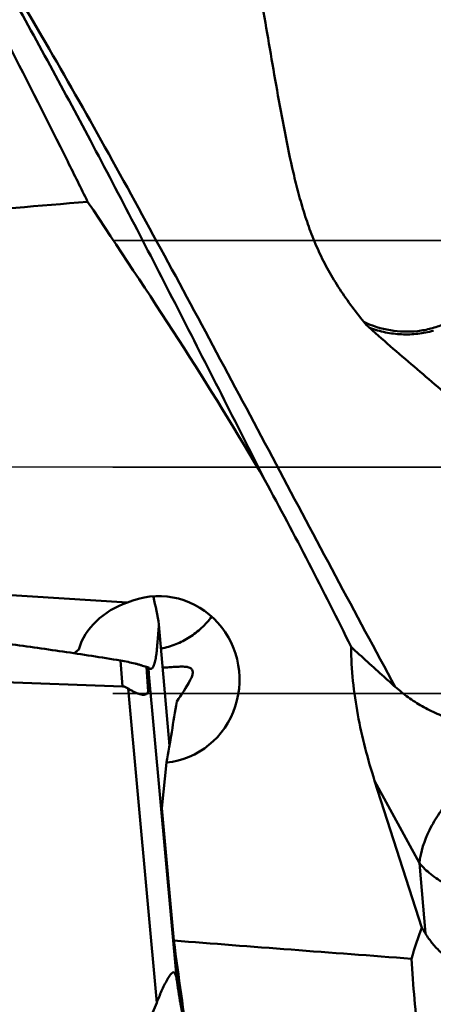
# Model space of a CAD drawing. Units: millimetres. Extents: x -102 to 104, y -21 to 80.
# Drawn here: x 27 to 34, y -8 to 7 of the extents above; entities that cross this region are included whole.
import ezdxf

# ---------------------------------------------------------------- set-up
doc = ezdxf.new("R2010")
doc.units = ezdxf.units.MM
doc.linetypes.add('CENTER2', pattern=[28.575, 19.05, -3.175, 3.175, -3.175])
doc.linetypes.add('DASHED2', pattern=[9.525, 6.35, -3.175])
for name, color, linetype, lineweight in [('1', 4, 'Continuous', 50), ('2', 7, 'Continuous', 25), ('3', 1, 'DASHED2', 35), ('4', 2, 'CENTER2', 25), ('nocut', 7, 'Continuous', 25)]:
    doc.layers.add(name, color=color, linetype=linetype, lineweight=lineweight)
doc.styles.add('simplex', font='txt.shx', dxfattribs={"height": 3.5})
doc.dimstyles.new('コピー - ISO-25', dxfattribs={"dimscale": 0, "dimtxt": 3.5, "dimasz": 3.5, "dimexe": 1.5, "dimexo": 0, "dimgap": 2.3, "dimtad": 1, "dimdec": 8, "dimdsep": 46, "dimtxsty": 'simplex', "dimcen": 0.09, "dimclrd": 256, "dimclre": 256, "dimclrt": 256, "dimadec": 0, "dimazin": 0, "dimtfac": 1, "dimtofl": 0, "dimtmove": 0, "dimatfit": 3, "dimfxl": 1, "dimtolj": 1, "dimlwd": -1, "dimlwe": -1, "dimarcsym": 0})

# ---------------------------------------------------------------- blocks, each defined once
blk = doc.blocks.new('*D31')
at = {"layer": '2'}
for p, q in [((15.8, 5.917), (15.8, 41.5)), ((50.8, 19.05), (50.8, 41.5)), ((19.3, 40), (47.3, 40)), ((50.8, 40), (104.4, 40))]:
    blk.add_line(p, q, dxfattribs=at)
at = {"layer": '2', "lineweight": 0}
for points in [[(19.3, 40.583), (19.3, 39.417), (15.8, 40)], [(47.3, 39.417), (47.3, 40.583), (50.8, 40)]]:
    blk.add_solid(points, dxfattribs=at)
at = {"layer": 'Defpoints', "color": 0, "lineweight": 0}
for p in [(50.8, 40), (50.8, 19.05), (15.8, 5.917)]:
    blk.add_point(p, dxfattribs=at)
at = {"layer": '2', "insert": (79.35, 44.05), "char_height": 3.5, "attachment_point": 5, "style": 'simplex'}
blk.add_mtext('\\A1;35 [1.378"](MAX)', dxfattribs=at)

msp = doc.modelspace()

# ---------------------------------------------------------------- linework, layer by layer
at = {"layer": '1'}
for p, q in [((28.79866455, -2.0933135), (21.52367713, -1.63801502)), ((29.20365307, -2.00688379), (29.20147298, -1.99621091)), ((29.44816173, -4.30565349), (29.2870901, -2.43425328)), ((28.04449671, -2.81690311), (27.97713502, -2.87720806)), ((28.7233291, -3.3896271), (28.69305212, -2.98989711)), ((21.58469049, -3.13306825), (28.7233291, -3.3896271)), ((29.12048204, -3.46992), (29.09157274, -3.08824689)), ((29.10865102, -3.092518), (29.11813404, -3.09445723)), ((29.11813404, -3.09445723), (29.12581845, -3.09581107)), ((29.13174208, -3.20210308), (29.12581845, -3.09581107)), ((29.13174208, -3.20210308), (29.5628379, -7.92938154)), ((28.80942409, -3.42009198), (29.25231764, -8.27674109)), ((29.32992656, -5.26839518), (29.40433882, -4.56486616)), ((33.31593371, -6.12103265), (32.62375455, -4.84670612)), ((33.35481487, -7.11592415), (32.62375455, -4.84670612)), ((29.51659074, -7.31530337), (29.32992656, -5.26839518)), ((33.41028216, -7.20698917), (33.31593371, -6.12103265))]:
    msp.add_line(p, q, dxfattribs=at)
for centre, major_axis, ratio, start_param, end_param in [((652.45028349, 0), (657.65139708, 1.63982379), 0.0273326531, 2.8215308321, 2.8432239347), ((29.28366042, -3.282061), (-0.05070527, 1.28759159), 0.969809717, 3.197722001, 6.6411437173), ((29.25657168, -3.07247077), (1.25160955, 0.03011155), 0.8429895207, 1.9249883502, 2.8685066681), ((28.57103789, -0.87955164), (-0.53204503, 2.61003675), 0.0724179061, 3.2505535191, 3.600815496), ((29.20881845, -2.70299579), (0.85729197, 1.73150344), 0.3998069159, 4.3594429559, 4.5694233984), ((29.39379879, -4.13422055), (0.71049588, 4.23543095), 0.019102826, 4.6137410649, 4.8365561742), ((35.07849443, -10.86127761), (-0.72477253, 4.77036316), 0.4144608914, 0.6075058849, 0.7555896499), ((35.3037057, -12.4074616), (-2.84196646, 6.34335324), 0.0943034045, 5.6300033941, 5.6554725285), ((652.45028349, 0), (657.65139708, 1.63982379), 0.0273326531, 3.4679033056, 3.4849226036), ((30.9282497, 0), (-1.46272752, 18.04914401), 0.1201762189, 1.9783424409, 2.0795022937)]:
    msp.add_ellipse(centre, major_axis=major_axis, ratio=ratio, start_param=start_param, end_param=end_param, dxfattribs=at)
for points, knots in [([(25.52726098, 9.80382987), (25.75648859, 9.43345043), (26.2135849, 8.67415626), (27.12358651, 7.09225551), (28.25186018, 5.01475282), (29.58870458, 2.43531864), (30.477806, 0.68126503), (30.92657148, -0.2034493)], [0, 0, 0, 0, 0.1148853567, 0.2337338913, 0.4813220496, 0.7383487589, 1, 1, 1, 1]), ([(32.94348532, -3.39714361), (32.32193531, -2.25437021), (31.40399369, -0.52944047), (30.18202077, 1.76658927), (29.26448566, 3.47103672), (28.3469702, 5.13652632), (27.42962438, 6.74466907), (26.51217636, 8.27733997), (25.88499863, 9.26214462), (25.56973908, 9.73755819)], [0, 0, 0, 0, 0.258997755, 0.3890194036, 0.5178422367, 0.6443887338, 0.7675916386, 0.8864266998, 1, 1, 1, 1]), ([(32.45672455, 2.2412721), (32.38632589, 2.32858586), (32.24906534, 2.50571512), (32.05784655, 2.7815026), (31.88653996, 3.06866942), (31.73892006, 3.36697435), (31.61520165, 3.67411056), (31.51189683, 3.98701895), (31.42412983, 4.30330925), (31.32219676, 4.72724499), (31.21415596, 5.26030457), (31.09874474, 5.90172799), (30.98899961, 6.54358487), (30.91586252, 6.97138466), (30.87861159, 7.18516348)], [0, 0, 0, 0, 0.0639682919, 0.1277555912, 0.1912862677, 0.2544991626, 0.3173817573, 0.3799738953, 0.442339025, 0.504538371, 0.6286163003, 0.7524707705, 0.8762372195, 1, 1, 1, 1]), ([(28.18297342, 4.0989543), (28.08066149, 4.30610944), (27.67519897, 5.12372391), (27.26361419, 5.93832308), (26.95099056, 6.54398735)], [0, 0, 0, 0, 0.2531615527, 1, 1, 1, 1]), ([(30.92657148, -0.2034493), (30.49944852, 0.53202031), (29.59937512, 1.97644156), (28.65554438, 3.39168023), (28.18297342, 4.0989543)], [0, 0, 0, 0, 0.4999636532, 1, 1, 1, 1]), ([(32.45672455, 2.2412721), (32.58654057, 2.18033208), (32.86167011, 2.09346559), (33.22053098, 2.08279298), (33.49608706, 2.13462266), (33.69213214, 2.20230607), (33.87405005, 2.29755592), (33.98384515, 2.37848186), (34.03498676, 2.42269086)], [0, 0, 0, 0, 0.2566820786, 0.5092000106, 0.6337803264, 0.757006967, 0.8790028422, 1, 1, 1, 1]), ([(32.54646715, 2.14842135), (32.62627782, 2.1200131), (32.7894698, 2.07479043), (33.04022706, 2.0441327), (33.29003684, 2.05236613), (33.45287066, 2.08408117), (33.53177855, 2.10635893)], [0, 0, 0, 0, 0.2538855838, 0.5053934263, 0.7542762866, 1, 1, 1, 1]), ([(34.0162732, 0.883131), (33.77124558, 1.09344412), (33.40216515, 1.40745296), (32.91103915, 1.82764072), (32.667485, 2.04049277), (32.54690893, 2.14833288)], [0, 0, 0, 0, 0.4995904751, 0.7497234887, 1, 1, 1, 1]), ([(21.51367015, -2.1954268), (21.58872276, -2.20097332), (21.73887139, -2.21147675), (21.96403407, -2.2280805), (22.18915837, -2.24521819), (22.48929149, -2.26854412), (22.8643615, -2.29898996), (23.46427168, -2.35026222), (24.21373688, -2.41943563), (25.11226291, -2.51124202), (26.00980302, -2.61253284), (26.90610832, -2.72450939), (27.80085007, -2.8485915), (28.39597406, -2.94084294), (28.69305212, -2.98989711)], [0, 0, 0, 0, 0.0312460087, 0.0624922237, 0.0937387949, 0.1249855733, 0.1874799562, 0.249975413, 0.3749692452, 0.4999673681, 0.6249696445, 0.749975972, 0.8749862158, 1, 1, 1, 1]), ([(30.10153252, -2.30995755), (30.05585988, -2.37281045), (29.95140252, -2.49058921), (29.76369111, -2.63522001), (29.55079306, -2.74398124), (29.39730886, -2.78988303), (29.31908527, -2.80580232)], [0, 0, 0, 0, 0.2462745293, 0.4954395964, 0.7469667285, 1, 1, 1, 1]), ([(29.15486063, -3.1177073), (29.15908341, -3.11869421), (29.1687152, -3.1184618), (29.18193877, -3.11001204), (29.19362965, -3.09525432), (29.20458488, -3.07425831), (29.21486043, -3.04688454), (29.22442612, -3.01313396), (29.23322263, -2.97309547), (29.24127537, -2.92686832), (29.24846867, -2.87453918), (29.25467024, -2.8166421), (29.26005341, -2.75475948), (29.26712913, -2.66966534), (29.27635526, -2.56269348), (29.28349246, -2.47712833), (29.28706657, -2.43425516)], [0, 0, 0, 0, 0.0181238822, 0.0380818764, 0.0634917533, 0.096126722, 0.1366940561, 0.1854984374, 0.2426189808, 0.3079458036, 0.3815567478, 0.4633349111, 0.5512730157, 0.6411549398, 0.8201981812, 1, 1, 1, 1]), ([(32.62375455, -4.84670612), (32.56990081, -4.67954362), (32.47185617, -4.34200732), (32.35733603, -3.8273263), (32.28087101, -3.30553773), (32.26032995, -2.95420714), (32.25973564, -2.77858111)], [0, 0, 0, 0, 0.2500014166, 0.499996143, 0.7499931863, 1, 1, 1, 1]), ([(32.94350875, -3.39716337), (32.88522864, -3.34518586), (32.65613745, -3.14028688), (32.42847856, -2.93378192), (32.25973564, -2.77858111)], [0, 0, 0, 0, 0.2540756507, 1, 1, 1, 1]), ([(28.69305212, -2.98989711), (28.73164636, -2.99626987), (28.80664947, -3.01010801), (28.89785776, -3.03077102), (28.96593597, -3.04882603), (29.01190678, -3.06243729), (29.05316436, -3.07620569), (29.07923507, -3.08481841), (29.09157275, -3.08824693)], [0, 0, 0, 0, 0.2855568956, 0.5566179181, 0.6824575569, 0.799673915, 0.9065207783, 1, 1, 1, 1]), ([(29.12581845, -3.09581107), (29.1300878, -3.10135172), (29.13857306, -3.11040935), (29.14970453, -3.11650227), (29.15486063, -3.1177073)], [0, 0, 0, 0, 0.5691503427, 1, 1, 1, 1]), ([(29.34426785, -3.09832705), (29.37716419, -3.09685124), (29.44009102, -3.09334191), (29.52954415, -3.08754576), (29.60882044, -3.08336636), (29.67645097, -3.08301392), (29.72512705, -3.08793488), (29.7566853, -3.09709696), (29.77530762, -3.10600699), (29.79019443, -3.1176638), (29.80488862, -3.13720488), (29.80918437, -3.1556496), (29.80978582, -3.16785111)], [0, 0, 0, 0, 0.1945920472, 0.3724063591, 0.5297626499, 0.6635721891, 0.7720607157, 0.8171863405, 0.8571427323, 0.8933381556, 0.9278092764, 1, 1, 1, 1]), ([(29.80978582, -3.16785111), (29.81071253, -3.18665099), (29.80203424, -3.22953044), (29.78367236, -3.2682182), (29.77187671, -3.28895323)], [0, 0, 0, 0, 0.4410393181, 1, 1, 1, 1]), ([(28.80942409, -3.42009198), (28.79661684, -3.41159369), (28.76931969, -3.39689551), (28.73868201, -3.39017887), (28.7233291, -3.3896271)], [0, 0, 0, 0, 0.5001220898, 1, 1, 1, 1]), ([(29.12048204, -3.46992), (29.11582406, -3.48145901), (29.10613898, -3.49792922), (29.08590751, -3.51156979), (29.06877881, -3.51707014), (29.05010566, -3.51876324), (29.02287897, -3.51695495), (28.98694678, -3.50850919), (28.94303868, -3.49261277), (28.89812475, -3.47211457), (28.85320283, -3.4478882), (28.82390284, -3.4296994), (28.80942409, -3.42009198)], [0, 0, 0, 0, 0.1054854632, 0.1543354698, 0.2039224025, 0.2563457263, 0.3123822745, 0.4346037017, 0.5676016874, 0.707871791, 0.8527005159, 1, 1, 1, 1]), ([(34.99670564, -4.17928237), (34.89355531, -4.15844522), (34.69082033, -4.11868409), (34.39327218, -4.05771644), (34.10967324, -3.9905135), (33.84171454, -3.91145127), (33.59045488, -3.81570375), (33.35649513, -3.69945959), (33.13988947, -3.5607892), (33.00702248, -3.45380626), (32.94350875, -3.39716337)], [0, 0, 0, 0, 0.141733973, 0.2782558599, 0.409059243, 0.5341644657, 0.6542693314, 0.7707450166, 0.885380166, 1, 1, 1, 1]), ([(34.99670567, -4.17928241), (34.88328413, -4.23850978), (34.66289045, -4.36603533), (34.35399653, -4.58283526), (34.07422226, -4.82000849), (33.83009633, -5.07191436), (33.62706431, -5.3332314), (33.42704467, -5.66973597), (33.33411137, -5.94321803), (33.31593372, -6.12103266)], [0, 0, 0, 0, 0.1444871853, 0.2871007437, 0.425614616, 0.5580129242, 0.6826042976, 0.7981637522, 1, 1, 1, 1]), ([(35.74525566, -6.77195594), (35.6188535, -6.78354108), (35.36699167, -6.79646887), (34.99397091, -6.78523186), (34.63501355, -6.74359649), (34.29832752, -6.67250667), (33.99152212, -6.57356584), (33.72140995, -6.44884838), (33.49406731, -6.30101035), (33.36835097, -6.18296299), (33.31593371, -6.12103265)], [0, 0, 0, 0, 0.1466419853, 0.2909801667, 0.4306668785, 0.5635685971, 0.6878914087, 0.8023314598, 0.9062659923, 1, 1, 1, 1]), ([(34.79707463, -8.10417029), (34.64990424, -8.04887052), (34.43408019, -7.96520451), (34.15977204, -7.83853648), (33.97258526, -7.73799465), (33.80183026, -7.62743527), (33.64924698, -7.50397129), (33.51661305, -7.36490864), (33.4430231, -7.26113864), (33.41028216, -7.20698917)], [0, 0, 0, 0, 0.2801864032, 0.4122305784, 0.5382439084, 0.6585496259, 0.7742455495, 0.8872278359, 1, 1, 1, 1]), ([(33.51375761, -10.01212189), (33.47188347, -9.81941861), (33.39621173, -9.42792142), (33.3052894, -8.83058132), (33.23582686, -8.21810391), (33.20562974, -7.80418985), (33.19520331, -7.59506882)], [0, 0, 0, 0, 0.2424215254, 0.490004914, 0.7426049327, 1, 1, 1, 1]), ([(29.25231764, -8.27674109), (29.26386164, -8.24591391), (29.28788016, -8.18457788), (29.32656724, -8.09385659), (29.36782181, -8.00521872), (29.40471661, -7.93392984), (29.43256448, -7.88662384), (29.44893138, -7.86155559), (29.46121464, -7.84435514), (29.47381978, -7.82895389), (29.48879678, -7.8138232), (29.50538059, -7.80376438), (29.51832673, -7.80678331), (29.52569223, -7.81105399), (29.53342288, -7.82025888), (29.54050613, -7.83423313), (29.54645053, -7.85070998), (29.55147126, -7.86891298), (29.55733924, -7.89522779), (29.56076513, -7.9155733), (29.5628379, -7.92938154)], [0, 0, 0, 0, 0.1438378783, 0.2877826882, 0.4308863753, 0.5709804441, 0.6383161672, 0.6706866981, 0.7017157423, 0.7307947637, 0.7570083628, 0.7967082148, 0.8051711462, 0.8139000937, 0.8335192669, 0.856514908, 0.8822244068, 0.9099040385, 0.9389873301, 1, 1, 1, 1]), ([(29.5628379, -7.92938154), (29.56685602, -7.95614917), (29.57490862, -8.00941116), (29.58712636, -8.08878315), (29.59944788, -8.16697918), (29.60988954, -8.23117782), (29.61837587, -8.28148205), (29.62372146, -8.31218763), (29.62804922, -8.33624745), (29.63129035, -8.35380027), (29.63455088, -8.37089835), (29.63782926, -8.38740156), (29.64112026, -8.4030875), (29.64392647, -8.4154892), (29.64621223, -8.42468524), (29.64787073, -8.43082941), (29.64950177, -8.43622363), (29.65089519, -8.44011436), (29.65202393, -8.44261278), (29.65280665, -8.44391225), (29.65349345, -8.44483186), (29.6549285, -8.44530626), (29.65617626, -8.4421233), (29.65653588, -8.43912702), (29.65692969, -8.43496696), (29.6572006, -8.42952275), (29.65738052, -8.41820004), (29.65715049, -8.40824016), (29.65693034, -8.40129804)], [0, 0, 0, 0, 0.1427047146, 0.2839973994, 0.4233907923, 0.5600534561, 0.6269087317, 0.6923501128, 0.7243722195, 0.7557917101, 0.7864555727, 0.8161400444, 0.8444983402, 0.8709534754, 0.883171013, 0.8944542685, 0.9045034546, 0.9128732972, 0.9162322315, 0.9189235685, 0.9208817806, 0.9222056223, 0.9259636512, 0.934447835, 0.9404652941, 0.9474170223, 0.963381524, 1, 1, 1, 1]), ([(28.85132069, -8.7234799), (28.86458546, -8.72395663), (28.89128378, -8.72240065), (28.94298848, -8.70939547), (29.00196324, -8.67685999), (29.06091838, -8.62289756), (29.11074689, -8.56064398), (29.15343205, -8.4934495), (29.20298049, -8.39973869), (29.23375085, -8.32632195), (29.25231764, -8.27674109)], [0, 0, 0, 0, 0.0626120459, 0.1252566843, 0.2502115365, 0.3752701786, 0.5003104073, 0.625306172, 0.7502598274, 1, 1, 1, 1])]:
    msp.add_open_spline(points, degree=3, knots=knots, dxfattribs=at)
for points in [[(32.54644025, 2.1483747), (32.51432996, 2.17704756), (32.48374494, 2.20775938), (32.45672455, 2.2412721)], [(32.25973564, -2.77858111), (31.83454597, -1.91053386), (31.38669898, -1.05349339), (30.92657148, -0.2034493)], [(29.28709002, -2.43425235), (29.26042715, -2.29157708), (29.23261168, -2.14911242), (29.20365313, -2.00688533)], [(29.09157274, -3.08824689), (29.09722659, -3.08981804), (29.10292115, -3.09125191), (29.10865102, -3.092518)]]:
    msp.add_open_spline(points, degree=3, dxfattribs=at)
at = {"layer": '3'}
for p, q in [((0, 3.5), (39.6, 3.5)), ((0, -3.5), (39.6, -3.5))]:
    msp.add_line(p, q, dxfattribs=at)
at = {"layer": '4'}
msp.add_line((0, 0), (52.55661872, 0), dxfattribs=at)
at = {"layer": 'nocut'}
msp.add_line((49.6, 0), (0, 0), dxfattribs=at)

# ---------------------------------------------------------------- dimensions: what is measured, and where the dimension line sits
at = {"layer": '2'}
dim = msp.add_linear_dim(base=(50.8, 40), p1=(15.8, 5.9171134405), p2=(50.8, 19.0499999989), text='<>(MAX)', dimstyle='コピー - ISO-25', override={"dimscale": 1}, dxfattribs=at)
dim.commit()
dim.dimension.update_dxf_attribs({"geometry": '*D31', "text_midpoint": (79.35, 44.05)})

doc.saveas('drawing.dxf')
